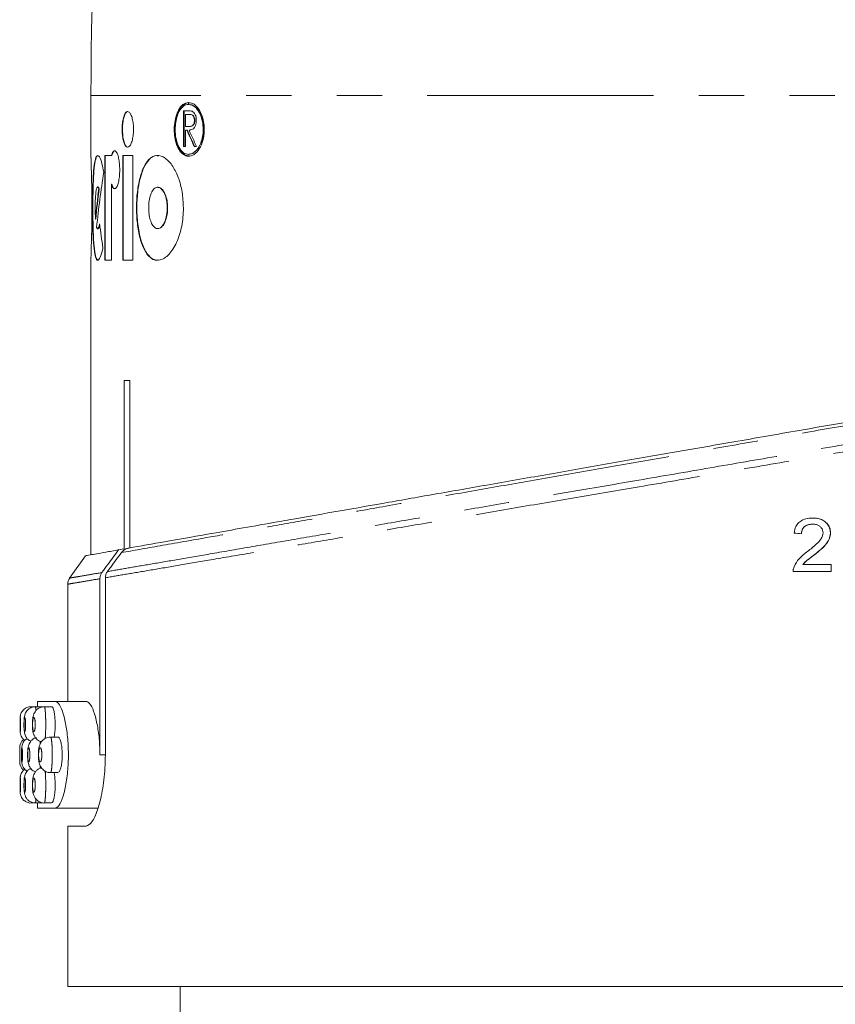
# Model space of a CAD drawing. Units: millimetres. Extents: x -43 to 566, y 4 to 327.
# Drawn here: x -43 to -21, y 263 to 291 of the extents above; entities that cross this region are included whole.
import ezdxf

# ---------------------------------------------------------------- set-up
doc = ezdxf.new("R2010")
doc.units = ezdxf.units.MM
doc.linetypes.add('PHANTOM', pattern=[12.7, 6.35, -1.27, 1.27, -1.27, 1.27, -1.27])

msp = doc.modelspace()

# ---------------------------------------------------------------- linework, layer by layer
at = {"color": 7, "linetype": 'Continuous', "lineweight": 15}
for p, q in [((-41.483, 288.976), (-41.483, 287.224)), ((-38.751, 288.727), (-38.751, 288.779)), ((-38.745, 288.779), (-38.745, 288.727)), ((-38.734, 288.727), (-38.745, 288.727)), ((-38.734, 288.727), (-38.734, 288.779)), ((-38.774, 288.547), (-38.884, 288.547)), ((-38.884, 288.547), (-38.884, 287.547)), ((-38.873, 287.547), (-38.873, 288.547)), ((-38.835, 288.444), (-38.731, 288.444)), ((-38.835, 288.111), (-38.835, 288.444)), ((-38.72, 288.444), (-38.731, 288.444)), ((-38.57, 288.279), (-38.582, 288.279)), ((-38.835, 287.547), (-38.835, 288.008)), ((-38.835, 288.008), (-38.795, 288.008)), ((-38.783, 288.008), (-38.795, 288.008)), ((-38.732, 288.109), (-38.72, 288.109)), ((-38.884, 287.547), (-38.835, 287.547)), ((-38.587, 287.547), (-38.522, 287.547)), ((-40.907, 287.291), (-41.095, 287.291)), ((-41.095, 287.291), (-41.095, 284.354)), ((-41.085, 284.354), (-41.085, 287.291)), ((-40.897, 287.291), (-40.907, 287.291)), ((-40.31, 287.291), (-40.593, 287.291)), ((-40.593, 287.291), (-40.593, 284.354)), ((-40.582, 284.354), (-40.582, 287.291)), ((-40.31, 284.354), (-40.31, 287.291)), ((-38.744, 287.324), (-38.734, 287.324)), ((-41.286, 286.41), (-41.296, 286.41)), ((-41.255, 286.365), (-41.265, 286.365)), ((-40.906, 284.354), (-40.906, 286.486)), ((-40.895, 286.486), (-40.906, 286.486)), ((-39.604, 286.404), (-39.615, 286.404)), ((-41.346, 285.507), (-41.356, 285.507)), ((-41.304, 285.239), (-41.325, 285.28)), ((-41.296, 285.236), (-41.286, 285.236)), ((-39.615, 285.242), (-39.604, 285.242)), ((-41.483, 284.424), (-41.483, 276.09)), ((-41.095, 284.354), (-40.906, 284.354)), ((-40.593, 284.354), (-40.31, 284.354)), ((-40.555, 276.254), (-40.555, 280.976)), ((-40.555, 280.976), (-40.396, 280.976)), ((-40.396, 280.976), (-40.396, 276.282)), ((-21.246, 276.948), (-21.242, 276.948)), ((-20.742, 276.707), (-20.738, 276.707)), ((-41.641, 276.062), (-42.083, 275.431)), ((-40.555, 276.254), (-40.713, 276.226)), ((-21.192, 276.091), (-21.188, 276.091)), ((-21.517, 275.813), (-21.513, 275.813)), ((-21.513, 275.813), (-20.717, 275.813)), ((-20.721, 275.621), (-20.721, 275.813)), ((-20.717, 275.813), (-20.717, 275.621)), ((-20.717, 275.621), (-21.783, 275.621)), ((-42.133, 275.265), (-42.133, 271.976)), ((-41.233, 275.417), (-41.233, 270.476)), ((-41.08, 270.476), (-41.08, 275.444)), ((-42.983, 271.976), (-42.983, 271.826)), ((-42.487, 271.976), (-42.983, 271.976)), ((-41.618, 271.976), (-42.487, 271.976)), ((-43.043, 271.826), (-43.168, 271.826)), ((-42.841, 271.826), (-43.043, 271.826)), ((-42.587, 271.826), (-42.79, 271.826)), ((-42.411, 270.976), (-42.616, 270.976)), ((-43.483, 270.673), (-43.483, 270.278)), ((-42.616, 269.976), (-42.411, 269.976)), ((-43.168, 269.126), (-43.043, 269.126)), ((-43.043, 269.126), (-42.841, 269.126)), ((-42.983, 269.126), (-42.983, 268.976)), ((-42.791, 269.126), (-42.587, 269.126)), ((-42.983, 268.976), (-42.487, 268.976)), ((-42.487, 268.976), (-41.288, 268.976)), ((-42.133, 268.476), (-42.133, 263.976)), ((-42.133, 268.476), (-41.618, 268.476)), ((0.628, 263.976), (-42.133, 263.976)), ((-38.983, 263.976), (-38.983, 262.976))]:
    msp.add_line(p, q, dxfattribs=at)
at = {"color": 8, "linetype": 'PHANTOM', "lineweight": 0}
for p, q in [((-0.299, 288.976), (-41.483, 288.976)), ((-41.233, 270.476), (-41.08, 270.476))]:
    msp.add_line(p, q, dxfattribs=at)
at = {"color": 7, "linetype": 'Continuous', "lineweight": 15, "flags": 128}
for points in [[(-38.733, 287.284), (-38.845, 287.299), (-38.987, 287.433), (-39.085, 287.649), (-39.13, 287.893), (-39.133, 288.129), (-39.1, 288.344), (-39.036, 288.53), (-38.941, 288.676), (-38.815, 288.764), (-38.739, 288.779), (-38.739, 288.779)], [(-38.734, 287.333), (-38.626, 287.351), (-38.483, 287.476), (-38.378, 287.684), (-38.329, 287.918), (-38.329, 288.133), (-38.364, 288.323), (-38.43, 288.49), (-38.528, 288.628), (-38.656, 288.713), (-38.734, 288.727), (-38.734, 288.727)]]:
    msp.add_lwpolyline(points, dxfattribs=at)
at = {"color": 7, "linetype": 'Continuous', "lineweight": 15}
for centre, radius, start, end in [((58.517, 288.976), 100, 168.65867, 180), ((-41.833, 275.265), 0.3, 145.0081, 179.9989), ((-43.183, 270.676), 0.3, 128.9147, 180.4923), ((-43.183, 270.276), 0.3, 179.508, 231.0058)]:
    msp.add_arc(centre, radius, start, end, dxfattribs=at)
for centre, major_axis, ratio, start_param, end_param in [((-19.983, 288.19), (21.5, 0), 0.007659, 3.64315, 3.652889), ((-19.983, 301.086), (0, 27.01), 0.796007, 2.076226, 2.095864), ((-19.983, 301.086), (0, 26.997), 0.796007, 2.076483, 2.096133), ((-19.983, 301.225), (0, 27.01), 0.796007, 2.082135, 2.101839), ((-19.983, 282.176), (0, 25.623), 0.8391, 1.388278, 1.449326), ((-19.983, 282.724), (0, 25.623), 0.8391, 1.428195, 1.461967), ((-19.983, 282.724), (0, 25.611), 0.8391, 1.428129, 1.461916), ((-19.983, 289.196), (0, 25.623), 0.8391, 1.720561, 1.747257), ((-19.983, 275.775), (22.15, -2.084), 0.033902, 1.644861, 1.654389)]:
    msp.add_ellipse(centre, major_axis=major_axis, ratio=ratio, start_param=start_param, end_param=end_param, dxfattribs=at)
for points, knots in [([(-38.751, 288.779), (-38.803, 288.768), (-38.906, 288.745), (-39.035, 288.582), (-39.119, 288.352), (-39.153, 288.097), (-39.144, 287.856), (-39.1, 287.641), (-39.025, 287.46), (-38.918, 287.326), (-38.782, 287.259), (-38.626, 287.284), (-38.474, 287.414), (-38.358, 287.634), (-38.302, 287.893), (-38.302, 288.138), (-38.342, 288.353), (-38.417, 288.539), (-38.526, 288.688), (-38.642, 288.768), (-38.717, 288.776), (-38.745, 288.779)], [0, 0, 0, 0, 0.063147, 0.126487, 0.184069, 0.234436, 0.280259, 0.325063, 0.371857, 0.422998, 0.480017, 0.542856, 0.608563, 0.67102, 0.724781, 0.770512, 0.813352, 0.858198, 0.908449, 0.965882, 1, 1, 1, 1]), ([(-38.745, 288.727), (-38.686, 288.713), (-38.576, 288.689), (-38.445, 288.518), (-38.364, 288.309), (-38.33, 288.088), (-38.34, 287.87), (-38.385, 287.676), (-38.462, 287.51), (-38.571, 287.381), (-38.706, 287.313), (-38.852, 287.333), (-38.984, 287.454), (-39.077, 287.656), (-39.121, 287.892), (-39.123, 288.122), (-39.091, 288.329), (-39.029, 288.508), (-38.938, 288.646), (-38.84, 288.716), (-38.774, 288.724), (-38.751, 288.727)], [0, 0, 0, 0, 0.076061, 0.14128, 0.190691, 0.240307, 0.284779, 0.327796, 0.37374, 0.425634, 0.484742, 0.549395, 0.614544, 0.674421, 0.726754, 0.773493, 0.818202, 0.864133, 0.913858, 0.969192, 1, 1, 1, 1]), ([(-40.29, 288.026), (-40.291, 288.079), (-40.295, 288.187), (-40.322, 288.331), (-40.362, 288.445), (-40.413, 288.516), (-40.469, 288.534), (-40.524, 288.489), (-40.568, 288.387), (-40.598, 288.243), (-40.612, 288.078), (-40.609, 287.911), (-40.59, 287.759), (-40.558, 287.635), (-40.514, 287.55), (-40.461, 287.516), (-40.405, 287.542), (-40.352, 287.627), (-40.312, 287.761), (-40.292, 287.903), (-40.29, 287.993), (-40.29, 288.026)], [0, 0, 0, 0, 0.050262, 0.10048, 0.151945, 0.206102, 0.262727, 0.320445, 0.377371, 0.432139, 0.484513, 0.535243, 0.585541, 0.636644, 0.689537, 0.744687, 0.801767, 0.859468, 0.915845, 0.969409, 1, 1, 1, 1]), ([(-40.446, 287.531), (-40.45, 287.53), (-40.473, 287.521), (-40.513, 287.565), (-40.558, 287.663), (-40.588, 287.808), (-40.601, 287.973), (-40.598, 288.14), (-40.58, 288.291), (-40.548, 288.417), (-40.503, 288.497), (-40.467, 288.533), (-40.448, 288.523), (-40.446, 288.522)], [0, 0, 0, 0, 0.02443, 0.140107, 0.254197, 0.363955, 0.468913, 0.570572, 0.671363, 0.773772, 0.879768, 0.990295, 1, 1, 1, 1]), ([(-38.646, 288.533), (-38.665, 288.537), (-38.696, 288.544), (-38.738, 288.546), (-38.762, 288.546), (-38.774, 288.547)], [0, 0, 0, 0, 0.43784, 0.718845, 1, 1, 1, 1]), ([(-38.731, 288.444), (-38.698, 288.445), (-38.654, 288.447), (-38.607, 288.391), (-38.589, 288.347), (-38.583, 288.307), (-38.582, 288.286), (-38.582, 288.279)], [0, 0, 0, 0, 0.516398, 0.67474, 0.833527, 0.951425, 1, 1, 1, 1]), ([(-38.57, 288.279), (-38.571, 288.296), (-38.573, 288.329), (-38.587, 288.373), (-38.608, 288.409), (-38.652, 288.445), (-38.691, 288.445), (-38.72, 288.444)], [0, 0, 0, 0, 0.129355, 0.259467, 0.394225, 0.547292, 1, 1, 1, 1]), ([(-38.53, 288.279), (-38.531, 288.308), (-38.533, 288.366), (-38.558, 288.444), (-38.597, 288.506), (-38.63, 288.524), (-38.646, 288.533)], [0, 0, 0, 0, 0.22871, 0.459297, 0.72353, 1, 1, 1, 1]), ([(-38.582, 288.279), (-38.583, 288.262), (-38.585, 288.226), (-38.6, 288.181), (-38.623, 288.142), (-38.668, 288.11), (-38.707, 288.109), (-38.734, 288.109)], [0, 0, 0, 0, 0.134149, 0.269236, 0.398939, 0.590928, 1, 1, 1, 1]), ([(-38.733, 288.008), (-38.7, 288.01), (-38.651, 288.013), (-38.588, 288.063), (-38.552, 288.127), (-38.532, 288.205), (-38.53, 288.257), (-38.53, 288.279)], [0, 0, 0, 0, 0.359634, 0.539787, 0.721778, 0.877445, 1, 1, 1, 1]), ([(-38.722, 288.109), (-38.7, 288.11), (-38.666, 288.111), (-38.622, 288.132), (-38.593, 288.168), (-38.575, 288.216), (-38.571, 288.257), (-38.57, 288.277), (-38.57, 288.279)], [0, 0, 0, 0, 0.341906, 0.535651, 0.690344, 0.8458, 0.981627, 1, 1, 1, 1]), ([(-40.906, 286.486), (-40.905, 286.484), (-40.894, 286.443), (-40.867, 286.381), (-40.823, 286.347), (-40.775, 286.376), (-40.731, 286.467), (-40.697, 286.608), (-40.68, 286.758), (-40.676, 286.913), (-40.683, 287.066), (-40.706, 287.222), (-40.742, 287.344), (-40.786, 287.418), (-40.833, 287.433), (-40.876, 287.389), (-40.897, 287.322), (-40.907, 287.291)], [0, 0, 0, 0, 0.004865, 0.077614, 0.15231, 0.228695, 0.305661, 0.381525, 0.454929, 0.498465, 0.568819, 0.63913, 0.710654, 0.784687, 0.860872, 0.937849, 1, 1, 1, 1]), ([(-40.897, 287.291), (-40.885, 287.326), (-40.861, 287.395), (-40.829, 287.432), (-40.812, 287.423), (-40.81, 287.422)], [0, 0, 0, 0, 0.472408, 0.944468, 1, 1, 1, 1]), ([(-41.482, 284.424), (-41.483, 284.429), (-41.484, 284.458), (-41.477, 284.669), (-41.466, 285.034), (-41.458, 285.448), (-41.456, 285.881), (-41.46, 286.319), (-41.47, 286.754), (-41.481, 287.082), (-41.482, 287.179), (-41.482, 287.224)], [0, 0, 0, 0, 0.025552, 0.155748, 0.28611, 0.416636, 0.5003, 0.630693, 0.761082, 0.891576, 1, 1, 1, 1]), ([(-41.126, 286.826), (-41.142, 286.908), (-41.18, 287.102), (-41.249, 287.278), (-41.318, 287.312), (-41.373, 287.174), (-41.411, 286.881), (-41.432, 286.471), (-41.441, 285.988), (-41.439, 285.487), (-41.427, 285.025), (-41.4, 284.652), (-41.357, 284.41), (-41.298, 284.327), (-41.226, 284.411), (-41.175, 284.579), (-41.151, 284.691), (-41.149, 284.698)], [0, 0, 0, 0, 0.052829, 0.125858, 0.199441, 0.272712, 0.34532, 0.417444, 0.489378, 0.561279, 0.633179, 0.705082, 0.777046, 0.849269, 0.922048, 0.995458, 1, 1, 1, 1]), ([(-41.286, 284.358), (-41.306, 284.372), (-41.347, 284.399), (-41.389, 284.646), (-41.416, 285.016), (-41.429, 285.48), (-41.431, 285.98), (-41.423, 286.463), (-41.402, 286.876), (-41.364, 287.159), (-41.324, 287.297), (-41.293, 287.277), (-41.285, 287.272)], [0, 0, 0, 0, 0.1039301, 0.2122123, 0.3196251, 0.4266139, 0.5334975, 0.6403743, 0.747251, 0.8541685, 0.9613384, 1, 1, 1, 1]), ([(-38.891, 285.823), (-38.898, 285.974), (-38.913, 286.276), (-39.025, 286.682), (-39.19, 287.016), (-39.403, 287.247), (-39.642, 287.323), (-39.87, 287.206), (-40.05, 286.901), (-40.164, 286.468), (-40.213, 285.981), (-40.203, 285.497), (-40.139, 285.057), (-40.024, 284.694), (-39.861, 284.44), (-39.653, 284.328), (-39.416, 284.387), (-39.179, 284.635), (-38.991, 285.044), (-38.901, 285.474), (-38.893, 285.736), (-38.891, 285.823)], [0, 0, 0, 0, 0.046867, 0.09364, 0.142894, 0.197757, 0.257636, 0.319283, 0.378621, 0.433588, 0.484655, 0.533441, 0.581663, 0.630878, 0.682493, 0.73764, 0.796676, 0.85823, 0.918464, 0.972895, 1, 1, 1, 1]), ([(-39.603, 284.362), (-39.611, 284.36), (-39.7, 284.329), (-39.858, 284.452), (-40.039, 284.742), (-40.154, 285.178), (-40.202, 285.664), (-40.192, 286.149), (-40.128, 286.588), (-40.013, 286.953), (-39.85, 287.197), (-39.704, 287.309), (-39.617, 287.282), (-39.603, 287.278)], [0, 0, 0, 0, 0.011196, 0.135492, 0.255131, 0.365947, 0.468891, 0.567234, 0.664439, 0.763647, 0.867698, 0.978875, 1, 1, 1, 1]), ([(-41.265, 286.365), (-41.269, 286.376), (-41.282, 286.409), (-41.305, 286.418), (-41.329, 286.363), (-41.348, 286.245), (-41.361, 286.08), (-41.367, 285.886), (-41.365, 285.687), (-41.36, 285.563), (-41.356, 285.507), (-41.356, 285.507)], [0, 0, 0, 0, 0.064375, 0.199279, 0.334327, 0.468722, 0.602159, 0.734771, 0.866887, 0.998877, 1, 1, 1, 1]), ([(-41.286, 286.402), (-41.28, 286.403), (-41.27, 286.405), (-41.26, 286.378), (-41.255, 286.365)], [0, 0, 0, 0, 0.543594, 1, 1, 1, 1]), ([(-40.81, 286.365), (-40.819, 286.364), (-40.844, 286.361), (-40.873, 286.413), (-40.89, 286.469), (-40.895, 286.486)], [0, 0, 0, 0, 0.279376, 0.77235, 1, 1, 1, 1]), ([(-39.344, 285.823), (-39.347, 285.884), (-39.353, 286.005), (-39.394, 286.168), (-39.455, 286.3), (-39.535, 286.388), (-39.627, 286.416), (-39.719, 286.369), (-39.795, 286.248), (-39.846, 286.074), (-39.867, 285.88), (-39.862, 285.69), (-39.833, 285.519), (-39.783, 285.377), (-39.714, 285.276), (-39.629, 285.23), (-39.535, 285.255), (-39.446, 285.356), (-39.379, 285.518), (-39.348, 285.686), (-39.345, 285.788), (-39.344, 285.823)], [0, 0, 0, 0, 0.047551, 0.095027, 0.144517, 0.19868, 0.257496, 0.318798, 0.378935, 0.434934, 0.486257, 0.534484, 0.581959, 0.630888, 0.682989, 0.739201, 0.799136, 0.860499, 0.919441, 0.972925, 1, 1, 1, 1]), ([(-39.604, 286.399), (-39.578, 286.396), (-39.519, 286.39), (-39.435, 286.289), (-39.368, 286.128), (-39.337, 285.96), (-39.334, 285.857), (-39.333, 285.823)], [0, 0, 0, 0, 0.198968, 0.443704, 0.678779, 0.892062, 1, 1, 1, 1]), ([(-39.333, 285.823), (-39.336, 285.762), (-39.341, 285.641), (-39.383, 285.478), (-39.444, 285.347), (-39.521, 285.257), (-39.576, 285.249), (-39.604, 285.245)], [0, 0, 0, 0, 0.189488, 0.378675, 0.575892, 0.791752, 1, 1, 1, 1]), ([(-41.242, 285.373), (-41.245, 285.358), (-41.256, 285.302), (-41.275, 285.243), (-41.29, 285.243), (-41.296, 285.243)], [0, 0, 0, 0, 0.185094, 0.667799, 1, 1, 1, 1]), ([(-41.286, 285.24), (-41.278, 285.242), (-41.262, 285.247), (-41.247, 285.31), (-41.238, 285.343)], [0, 0, 0, 0, 0.466877, 1, 1, 1, 1]), ([(-36.127, 277.035), (-36.024, 277.053), (-35.506, 277.144), (-34.53, 277.316), (-33.138, 277.561), (-31.66, 277.821), (-30.082, 278.098), (-28.436, 278.387), (-26.743, 278.683), (-25.009, 278.986), (-23.22, 279.298), (-21.404, 279.615), (-19.582, 279.932), (-17.758, 280.249), (-15.929, 280.566), (-14.132, 280.878), (-12.389, 281.18), (-10.701, 281.47), (-9.06, 281.753), (-7.507, 282.021), (-6.059, 282.271), (-4.716, 282.501), (-3.466, 282.715), (-2.288, 282.917), (-1.2, 283.105), (-0.6, 283.207), (-0.299, 283.258)], [0, 0, 0, 0, 0.010769, 0.053885, 0.09531, 0.137023, 0.179639, 0.222565, 0.263989, 0.305694, 0.348281, 0.391172, 0.433161, 0.475439, 0.518634, 0.562146, 0.604195, 0.646539, 0.689818, 0.733422, 0.775139, 0.817152, 0.860104, 0.903382, 0.951457, 1, 1, 1, 1]), ([(-21.762, 276.698), (-21.75, 276.763), (-21.73, 276.872), (-21.632, 276.998), (-21.503, 277.082), (-21.364, 277.117), (-21.27, 277.12), (-21.237, 277.121)], [0, 0, 0, 0, 0.260166, 0.440135, 0.619832, 0.870837, 1, 1, 1, 1]), ([(-20.742, 276.707), (-20.745, 276.751), (-20.753, 276.842), (-20.823, 276.956), (-20.923, 277.047), (-21.065, 277.111), (-21.177, 277.117), (-21.241, 277.121)], [0, 0, 0, 0, 0.18397, 0.369568, 0.538741, 0.737889, 1, 1, 1, 1]), ([(-21.237, 277.121), (-21.167, 277.116), (-21.046, 277.109), (-20.891, 277.029), (-20.789, 276.919), (-20.742, 276.802), (-20.739, 276.731), (-20.738, 276.707)], [0, 0, 0, 0, 0.290624, 0.49696, 0.703729, 0.90039, 1, 1, 1, 1]), ([(-40.425, 276.277), (-40.099, 276.334), (-39.44, 276.45), (-38.238, 276.662), (-37.111, 276.861), (-36.456, 276.977), (-36.127, 277.035)], [0, 0, 0, 0, 0.321434, 0.648634, 0.823873, 1, 1, 1, 1]), ([(-21.555, 276.678), (-21.552, 276.715), (-21.547, 276.777), (-21.499, 276.855), (-21.429, 276.91), (-21.341, 276.943), (-21.276, 276.946), (-21.246, 276.948)], [0, 0, 0, 0, 0.2323627, 0.4036596, 0.5745666, 0.8040938, 1, 1, 1, 1]), ([(-21.242, 276.948), (-21.288, 276.945), (-21.364, 276.939), (-21.46, 276.888), (-21.52, 276.822), (-21.548, 276.747), (-21.551, 276.7), (-21.552, 276.678)], [0, 0, 0, 0, 0.294589, 0.492085, 0.690605, 0.861915, 1, 1, 1, 1]), ([(-20.946, 276.705), (-20.948, 276.731), (-20.953, 276.784), (-20.996, 276.851), (-21.057, 276.904), (-21.14, 276.942), (-21.206, 276.946), (-21.242, 276.948)], [0, 0, 0, 0, 0.183808, 0.36889, 0.542516, 0.74595, 1, 1, 1, 1]), ([(-21.383, 276.182), (-21.296, 276.251), (-21.163, 276.355), (-21.019, 276.503), (-20.956, 276.612), (-20.949, 276.677), (-20.946, 276.705)], [0, 0, 0, 0, 0.475061, 0.721367, 0.881446, 1, 1, 1, 1]), ([(-21.192, 276.091), (-21.095, 276.167), (-20.946, 276.283), (-20.794, 276.476), (-20.746, 276.612), (-20.742, 276.686), (-20.742, 276.707)], [0, 0, 0, 0, 0.465862, 0.715603, 0.923192, 1, 1, 1, 1]), ([(-20.738, 276.707), (-20.744, 276.651), (-20.757, 276.541), (-20.859, 276.381), (-21.007, 276.234), (-21.127, 276.139), (-21.188, 276.091)], [0, 0, 0, 0, 0.208557, 0.417175, 0.705629, 1, 1, 1, 1]), ([(-41.641, 276.062), (-41.613, 276.067), (-41.556, 276.077), (-41.184, 276.143), (-40.837, 276.204), (-40.713, 276.226)], [0, 0, 0, 0, 0.39139, 0.784199, 1, 1, 1, 1]), ([(-40.713, 276.226), (-40.763, 276.157), (-40.864, 276.019), (-41.018, 275.808), (-41.122, 275.665), (-41.176, 275.591)], [0, 0, 0, 0, 0.325643, 0.651286, 1, 1, 1, 1]), ([(-41.022, 275.618), (-40.99, 275.661), (-40.909, 275.772), (-40.779, 275.95), (-40.68, 276.084), (-40.631, 276.15)], [0, 0, 0, 0, 0.24026, 0.627586, 1, 1, 1, 1]), ([(-40.631, 276.15), (-40.607, 276.177), (-40.558, 276.231), (-40.481, 276.265), (-40.436, 276.275), (-40.425, 276.277)], [0, 0, 0, 0, 0.435726, 0.87088, 1, 1, 1, 1]), ([(-21.761, 275.754), (-21.719, 275.834), (-21.653, 275.959), (-21.507, 276.088), (-21.425, 276.15), (-21.383, 276.182)], [0, 0, 0, 0, 0.461078, 0.728988, 1, 1, 1, 1]), ([(-21.517, 275.813), (-21.482, 275.851), (-21.417, 275.923), (-21.301, 276.007), (-21.228, 276.063), (-21.192, 276.091)], [0, 0, 0, 0, 0.35776, 0.678787, 1, 1, 1, 1]), ([(-21.188, 276.091), (-21.245, 276.048), (-21.329, 275.983), (-21.443, 275.896), (-21.489, 275.841), (-21.513, 275.813)], [0, 0, 0, 0, 0.4976312, 0.7471587, 1, 1, 1, 1]), ([(-21.783, 275.621), (-21.783, 275.632), (-21.783, 275.655), (-21.778, 275.7), (-21.768, 275.732), (-21.761, 275.754)], [0, 0, 0, 0, 0.249881, 0.500079, 1, 1, 1, 1]), ([(-41.176, 275.591), (-41.192, 275.565), (-41.225, 275.512), (-41.23, 275.449), (-41.233, 275.417)], [0, 0, 0, 0, 0.493216, 1, 1, 1, 1]), ([(-41.08, 275.444), (-41.077, 275.477), (-41.071, 275.54), (-41.037, 275.593), (-41.022, 275.618)], [0, 0, 0, 0, 0.529478, 1, 1, 1, 1]), ([(-42.487, 268.976), (-42.45, 268.993), (-42.374, 269.028), (-42.261, 269.297), (-42.17, 269.693), (-42.118, 270.178), (-42.114, 270.684), (-42.156, 271.159), (-42.235, 271.562), (-42.339, 271.853), (-42.428, 271.966), (-42.476, 271.974), (-42.487, 271.976)], [0, 0, 0, 0, 0.110812, 0.221627, 0.332027, 0.43956, 0.543406, 0.645388, 0.748541, 0.854968, 0.964628, 1, 1, 1, 1]), ([(-41.233, 270.476), (-41.234, 270.546), (-41.237, 270.778), (-41.273, 271.161), (-41.355, 271.562), (-41.463, 271.852), (-41.556, 271.966), (-41.606, 271.974), (-41.618, 271.976)], [0, 0, 0, 0, 0.088454, 0.29142, 0.49694, 0.709519, 0.92907, 1, 1, 1, 1]), ([(-43.167, 271.825), (-43.169, 271.825), (-43.207, 271.832), (-43.277, 271.809), (-43.356, 271.764), (-43.408, 271.709), (-43.44, 271.655), (-43.458, 271.608), (-43.465, 271.572), (-43.468, 271.546), (-43.471, 271.51), (-43.473, 271.457), (-43.474, 271.381), (-43.474, 271.337), (-43.474, 271.32)], [0, 0, 0, 0, 0.00813, 0.159977, 0.279017, 0.378561, 0.462985, 0.532816, 0.584802, 0.622472, 0.674368, 0.822174, 0.933259, 1, 1, 1, 1]), ([(-43.043, 271.821), (-43.06, 271.822), (-43.112, 271.825), (-43.188, 271.793), (-43.257, 271.741), (-43.302, 271.684), (-43.329, 271.628), (-43.345, 271.573), (-43.356, 271.509), (-43.363, 271.428), (-43.363, 271.358), (-43.364, 271.329)], [0, 0, 0, 0, 0.072881, 0.217365, 0.335402, 0.437032, 0.524884, 0.606008, 0.707015, 0.882446, 1, 1, 1, 1]), ([(-42.79, 271.822), (-42.8, 271.823), (-42.846, 271.829), (-42.922, 271.801), (-42.999, 271.749), (-43.051, 271.688), (-43.086, 271.621), (-43.111, 271.538), (-43.125, 271.436), (-43.129, 271.305), (-43.121, 271.176), (-43.103, 271.077), (-43.063, 270.978), (-42.998, 270.9), (-42.927, 270.849), (-42.881, 270.842), (-42.871, 270.841)], [0, 0, 0, 0, 0.021291, 0.10413, 0.172111, 0.230862, 0.286354, 0.349093, 0.456533, 0.544625, 0.636316, 0.745957, 0.812121, 0.897241, 0.975844, 1, 1, 1, 1]), ([(-42.487, 271.326), (-42.488, 271.381), (-42.491, 271.492), (-42.508, 271.64), (-42.533, 271.752), (-42.561, 271.818), (-42.579, 271.819), (-42.587, 271.82)], [0, 0, 0, 0, 0.209351, 0.418627, 0.630025, 0.845663, 1, 1, 1, 1]), ([(-43.474, 271.32), (-43.474, 271.308), (-43.474, 271.269), (-43.473, 271.204), (-43.471, 271.147), (-43.469, 271.111), (-43.465, 271.075), (-43.453, 271.027), (-43.424, 270.964), (-43.385, 270.909), (-43.347, 270.888), (-43.338, 270.883)], [0, 0, 0, 0, 0.065288, 0.216424, 0.377067, 0.483607, 0.558924, 0.643238, 0.759234, 0.945105, 1, 1, 1, 1]), ([(-43.364, 271.329), (-43.364, 271.325), (-43.364, 271.286), (-43.361, 271.21), (-43.354, 271.124), (-43.34, 271.051), (-43.307, 270.974), (-43.256, 270.905), (-43.201, 270.872), (-43.173, 270.855)], [0, 0, 0, 0, 0.024013, 0.198353, 0.387318, 0.560035, 0.677962, 0.831932, 1, 1, 1, 1]), ([(-42.519, 270.976), (-42.513, 271.004), (-42.499, 271.073), (-42.489, 271.201), (-42.488, 271.291), (-42.487, 271.326)], [0, 0, 0, 0, 0.30786, 0.738056, 1, 1, 1, 1]), ([(-43.271, 270.932), (-43.286, 270.923), (-43.324, 270.903), (-43.366, 270.854), (-43.397, 270.799), (-43.414, 270.751), (-43.423, 270.708), (-43.429, 270.657), (-43.433, 270.587), (-43.435, 270.513), (-43.434, 270.477), (-43.434, 270.471)], [0, 0, 0, 0, 0.093773, 0.224082, 0.335834, 0.428723, 0.507565, 0.609819, 0.811038, 0.968746, 1, 1, 1, 1]), ([(-43.014, 270.959), (-43.028, 270.957), (-43.073, 270.948), (-43.131, 270.906), (-43.184, 270.848), (-43.218, 270.788), (-43.24, 270.723), (-43.253, 270.646), (-43.261, 270.557), (-43.261, 270.492), (-43.261, 270.469)], [0, 0, 0, 0, 0.068665, 0.210961, 0.332894, 0.441031, 0.548615, 0.695333, 0.893722, 1, 1, 1, 1]), ([(-42.616, 270.972), (-42.644, 270.971), (-42.706, 270.97), (-42.79, 270.927), (-42.856, 270.868), (-42.902, 270.799), (-42.935, 270.716), (-42.953, 270.616), (-42.962, 270.524), (-42.959, 270.477), (-42.959, 270.473)], [0, 0, 0, 0, 0.117424, 0.261259, 0.383922, 0.496728, 0.62018, 0.800107, 0.984235, 1, 1, 1, 1]), ([(-42.291, 270.476), (-42.292, 270.531), (-42.295, 270.641), (-42.315, 270.788), (-42.345, 270.9), (-42.379, 270.968), (-42.401, 270.969), (-42.411, 270.97)], [0, 0, 0, 0, 0.207148, 0.414193, 0.624123, 0.839962, 1, 1, 1, 1]), ([(-43.483, 270.278), (-43.483, 270.278), (-43.483, 270.275), (-43.483, 270.277), (-43.483, 270.278)], [0, 0, 0, 0, 0.1420221, 1, 1, 1, 1]), ([(-43.434, 270.471), (-43.434, 270.446), (-43.434, 270.389), (-43.43, 270.302), (-43.425, 270.24), (-43.402, 270.16), (-43.362, 270.091), (-43.316, 270.038), (-43.277, 270.022), (-43.271, 270.019)], [0, 0, 0, 0, 0.134883, 0.303376, 0.529967, 0.639061, 0.776558, 0.961024, 1, 1, 1, 1]), ([(-43.261, 270.469), (-43.261, 270.456), (-43.261, 270.406), (-43.254, 270.312), (-43.24, 270.217), (-43.193, 270.109), (-43.123, 270.032), (-43.062, 270.008), (-43.039, 269.999)], [0, 0, 0, 0, 0.063282, 0.249892, 0.492465, 0.674282, 0.875085, 1, 1, 1, 1]), ([(-42.959, 270.473), (-42.958, 270.431), (-42.955, 270.337), (-42.933, 270.224), (-42.883, 270.112), (-42.799, 270.027), (-42.702, 269.98), (-42.64, 269.98), (-42.616, 269.98)], [0, 0, 0, 0, 0.176817, 0.391951, 0.557718, 0.738313, 0.895615, 1, 1, 1, 1]), ([(-42.411, 269.977), (-42.398, 269.982), (-42.372, 269.992), (-42.335, 270.079), (-42.307, 270.21), (-42.293, 270.351), (-42.291, 270.442), (-42.291, 270.476)], [0, 0, 0, 0, 0.214417, 0.437067, 0.657077, 0.871352, 1, 1, 1, 1]), ([(-41.618, 268.476), (-41.565, 268.499), (-41.459, 268.546), (-41.293, 268.907), (-41.158, 269.436), (-41.088, 269.997), (-41.082, 270.351), (-41.08, 270.476)], [0, 0, 0, 0, 0.222322, 0.4446165, 0.6667427, 0.8823276, 1, 1, 1, 1]), ([(-43.336, 270.071), (-43.343, 270.067), (-43.372, 270.051), (-43.408, 270.008), (-43.44, 269.955), (-43.458, 269.908), (-43.465, 269.872), (-43.468, 269.846), (-43.471, 269.81), (-43.473, 269.757), (-43.474, 269.681), (-43.474, 269.637), (-43.474, 269.62)], [0, 0, 0, 0, 0.046115, 0.177815, 0.28951, 0.381899, 0.450678, 0.500516, 0.569178, 0.76473, 0.911699, 1, 1, 1, 1]), ([(-43.17, 270.094), (-43.177, 270.092), (-43.211, 270.081), (-43.257, 270.04), (-43.302, 269.984), (-43.329, 269.928), (-43.345, 269.873), (-43.356, 269.809), (-43.363, 269.728), (-43.363, 269.658), (-43.364, 269.629)], [0, 0, 0, 0, 0.038686, 0.183671, 0.308504, 0.416413, 0.516058, 0.640125, 0.855608, 1, 1, 1, 1]), ([(-42.869, 270.11), (-42.888, 270.106), (-42.937, 270.095), (-42.999, 270.048), (-43.051, 269.988), (-43.086, 269.921), (-43.111, 269.838), (-43.125, 269.736), (-43.129, 269.605), (-43.121, 269.476), (-43.103, 269.377), (-43.063, 269.278), (-42.999, 269.197), (-42.903, 269.143), (-42.828, 269.119), (-42.791, 269.126), (-42.79, 269.126)], [0, 0, 0, 0, 0.043854, 0.111733, 0.170396, 0.225805, 0.288449, 0.395729, 0.483689, 0.575242, 0.684719, 0.750784, 0.835776, 0.914262, 0.997619, 1, 1, 1, 1]), ([(-42.487, 269.626), (-42.488, 269.68), (-42.491, 269.79), (-42.504, 269.913), (-42.516, 269.962), (-42.519, 269.976)], [0, 0, 0, 0, 0.419333, 0.838517, 1, 1, 1, 1]), ([(-43.474, 269.62), (-43.474, 269.608), (-43.474, 269.569), (-43.473, 269.504), (-43.471, 269.447), (-43.469, 269.411), (-43.465, 269.375), (-43.453, 269.327), (-43.425, 269.264), (-43.367, 269.193), (-43.277, 269.142), (-43.204, 269.119), (-43.167, 269.126), (-43.166, 269.126)], [0, 0, 0, 0, 0.048801, 0.16177, 0.281846, 0.36148, 0.417778, 0.4808, 0.567503, 0.706436, 0.847176, 0.995788, 1, 1, 1, 1]), ([(-43.364, 269.629), (-43.364, 269.625), (-43.364, 269.586), (-43.361, 269.51), (-43.354, 269.424), (-43.34, 269.351), (-43.307, 269.274), (-43.255, 269.205), (-43.172, 269.15), (-43.095, 269.122), (-43.051, 269.128), (-43.042, 269.13)], [0, 0, 0, 0, 0.019513, 0.16118, 0.314732, 0.455081, 0.550908, 0.676022, 0.814462, 0.965382, 1, 1, 1, 1]), ([(-42.587, 269.126), (-42.576, 269.131), (-42.555, 269.142), (-42.524, 269.23), (-42.501, 269.36), (-42.489, 269.5), (-42.488, 269.591), (-42.487, 269.626)], [0, 0, 0, 0, 0.216399, 0.436563, 0.654982, 0.869426, 1, 1, 1, 1])]:
    msp.add_open_spline(points, degree=3, knots=knots, dxfattribs=at)
at = {"color": 8, "linetype": 'PHANTOM', "lineweight": 0}
for points, knots in [([(-0.258, 283.237), (-0.282, 283.233), (-0.547, 283.187), (-1.113, 283.087), (-2.063, 282.921), (-3.156, 282.729), (-4.373, 282.515), (-5.698, 282.283), (-7.128, 282.032), (-8.67, 281.761), (-10.293, 281.476), (-11.976, 281.181), (-13.712, 280.876), (-15.516, 280.56), (-17.342, 280.239), (-19.166, 279.919), (-20.984, 279.6), (-22.817, 279.278), (-24.627, 278.96), (-26.393, 278.65), (-28.112, 278.349), (-29.795, 278.053), (-31.482, 277.757), (-33.064, 277.479), (-34.532, 277.221), (-35.843, 276.991), (-37.057, 276.778), (-38.342, 276.553), (-39.624, 276.327), (-40.293, 276.21), (-40.631, 276.15)], [0, 0, 0, 0, 0.003335, 0.037817, 0.072552, 0.108069, 0.143852, 0.178735, 0.213872, 0.249798, 0.285991, 0.32099, 0.356236, 0.392259, 0.428548, 0.463138, 0.497963, 0.533528, 0.56935, 0.603941, 0.638766, 0.674339, 0.710174, 0.74989, 0.784429, 0.81921, 0.854766, 0.890591, 0.944802, 1, 1, 1, 1]), ([(-41.022, 275.618), (-40.847, 275.649), (-40.495, 275.71), (-39.826, 275.824), (-39.052, 275.956), (-38.129, 276.115), (-37.045, 276.303), (-35.785, 276.521), (-34.394, 276.759), (-32.9, 277.016), (-31.326, 277.287), (-29.678, 277.572), (-27.939, 277.871), (-26.079, 278.19), (-24.139, 278.525), (-22.133, 278.871), (-20.109, 279.22), (-18.056, 279.572), (-16.082, 279.912), (-14.213, 280.235), (-12.45, 280.54), (-10.719, 280.837), (-9.061, 281.122), (-7.498, 281.392), (-6.032, 281.645), (-4.648, 281.883), (-3.371, 282.102), (-2.205, 282.303), (-1.17, 282.482), (-0.246, 282.642), (0.25, 282.727), (0.5, 282.77)], [0, 0, 0, 0, 0.029494, 0.059399, 0.089303, 0.119629, 0.153903, 0.188426, 0.223726, 0.259293, 0.293569, 0.328085, 0.363357, 0.398889, 0.43721, 0.474307, 0.511703, 0.550049, 0.588725, 0.622609, 0.656721, 0.691555, 0.726639, 0.760294, 0.793949, 0.82807, 0.862675, 0.896388, 0.930713, 0.965038, 1, 1, 1, 1]), ([(0.628, 282.561), (0.594, 282.555), (0.338, 282.512), (-0.202, 282.42), (-1.09, 282.268), (-2.117, 282.091), (-3.27, 281.895), (-4.533, 281.68), (-5.903, 281.446), (-7.386, 281.192), (-8.96, 280.923), (-10.606, 280.642), (-12.319, 280.351), (-14.106, 280.046), (-15.986, 279.724), (-17.942, 279.39), (-19.974, 279.045), (-22.034, 278.693), (-24.093, 278.34), (-26.046, 278.007), (-27.88, 277.695), (-29.607, 277.401), (-31.285, 277.114), (-32.878, 276.841), (-34.368, 276.588), (-35.753, 276.353), (-37.04, 276.133), (-38.147, 275.943), (-39.082, 275.783), (-39.858, 275.652), (-40.54, 275.537), (-40.899, 275.475), (-41.08, 275.444)], [0, 0, 0, 0, 0.005028, 0.037891, 0.070979, 0.104766, 0.138792, 0.17212, 0.205676, 0.239941, 0.27445, 0.308244, 0.342268, 0.377014, 0.412008, 0.449017, 0.486324, 0.52458, 0.563166, 0.601405, 0.635611, 0.670054, 0.70525, 0.740707, 0.774918, 0.809373, 0.844601, 0.880099, 0.909768, 0.939685, 0.969602, 1, 1, 1, 1]), ([(-42.079, 275.437), (-42.068, 275.438), (-42.047, 275.442), (-41.871, 275.471), (-41.597, 275.518), (-41.316, 275.567), (-41.176, 275.591)], [0, 0, 0, 0, 0.246696, 0.494675, 0.746653, 1, 1, 1, 1]), ([(-41.233, 275.417), (-41.37, 275.394), (-41.643, 275.347), (-41.924, 275.299), (-42.083, 275.273), (-42.158, 275.261), (-42.133, 275.265), (-42.133, 275.265)], [0, 0, 0, 0, 0.24671, 0.494694, 0.746646, 0.999957, 1, 1, 1, 1]), ([(-43.043, 271.819), (-43.041, 271.819), (-43.037, 271.82), (-43.032, 271.779), (-43.029, 271.725), (-43.029, 271.71)], [0, 0, 0, 0, 0.302907, 0.804284, 1, 1, 1, 1]), ([(-42.79, 271.818), (-42.788, 271.82), (-42.782, 271.823), (-42.771, 271.764), (-42.761, 271.654), (-42.754, 271.501), (-42.753, 271.385), (-42.752, 271.326)], [0, 0, 0, 0, 0.118369, 0.337378, 0.55631, 0.773169, 1, 1, 1, 1]), ([(-43.459, 271.326), (-43.459, 271.326), (-43.459, 271.348), (-43.459, 271.371), (-43.46, 271.413), (-43.461, 271.453), (-43.463, 271.499), (-43.466, 271.525), (-43.468, 271.528), (-43.471, 271.509), (-43.472, 271.469), (-43.473, 271.413), (-43.474, 271.355), (-43.474, 271.296), (-43.473, 271.238), (-43.472, 271.182), (-43.47, 271.142), (-43.468, 271.123), (-43.466, 271.127), (-43.463, 271.153), (-43.461, 271.199), (-43.459, 271.258), (-43.459, 271.303), (-43.459, 271.326)], [0, 0, 0, 0, 0.000248, 0.053348, 0.053587, 0.107115, 0.160898, 0.214886, 0.268947, 0.322925, 0.3767, 0.430237, 0.483598, 0.516967, 0.57034, 0.623914, 0.677747, 0.731781, 0.785863, 0.839814, 0.89351, 0.946948, 1, 1, 1, 1]), ([(-43.317, 271.326), (-43.317, 271.326), (-43.317, 271.349), (-43.318, 271.395), (-43.321, 271.435), (-43.325, 271.47), (-43.329, 271.5), (-43.336, 271.525), (-43.344, 271.528), (-43.351, 271.507), (-43.357, 271.467), (-43.361, 271.41), (-43.362, 271.353), (-43.362, 271.294), (-43.361, 271.236), (-43.356, 271.18), (-43.35, 271.141), (-43.343, 271.123), (-43.335, 271.128), (-43.328, 271.155), (-43.322, 271.201), (-43.318, 271.26), (-43.318, 271.304), (-43.317, 271.326)], [0, 0, 0, 0, 0.001731, 0.054818, 0.107886, 0.1085, 0.162642, 0.217068, 0.271451, 0.325507, 0.379099, 0.432321, 0.485376, 0.518408, 0.571645, 0.62535, 0.679542, 0.734014, 0.788415, 0.842409, 0.895846, 0.948837, 1, 1, 1, 1]), ([(-43.047, 271.326), (-43.047, 271.327), (-43.047, 271.351), (-43.049, 271.398), (-43.055, 271.457), (-43.066, 271.502), (-43.078, 271.526), (-43.091, 271.527), (-43.103, 271.505), (-43.113, 271.464), (-43.12, 271.408), (-43.122, 271.35), (-43.122, 271.292), (-43.119, 271.234), (-43.112, 271.178), (-43.101, 271.139), (-43.089, 271.122), (-43.076, 271.129), (-43.064, 271.157), (-43.054, 271.203), (-43.048, 271.262), (-43.047, 271.305), (-43.047, 271.326)], [0, 0, 0, 0, 0.003287, 0.056162, 0.109877, 0.164751, 0.220071, 0.275107, 0.329313, 0.382516, 0.43508, 0.487492, 0.5198, 0.572799, 0.626838, 0.681811, 0.737169, 0.792155, 0.846173, 0.899067, 0.951189, 1, 1, 1, 1]), ([(-42.752, 271.326), (-42.753, 271.274), (-42.754, 271.168), (-42.759, 271.027), (-42.765, 270.962), (-42.768, 270.932)], [0, 0, 0, 0, 0.3396999, 0.7004797, 1, 1, 1, 1]), ([(-42.914, 270.853), (-42.912, 270.836), (-42.91, 270.815), (-42.909, 270.781), (-42.909, 270.775)], [0, 0, 0, 0, 0.7970578, 1, 1, 1, 1]), ([(-42.616, 270.968), (-42.613, 270.97), (-42.605, 270.974), (-42.593, 270.916), (-42.58, 270.807), (-42.571, 270.653), (-42.57, 270.536), (-42.57, 270.476)], [0, 0, 0, 0, 0.110834, 0.331723, 0.552551, 0.770396, 1, 1, 1, 1]), ([(-43.482, 270.476), (-43.482, 270.498), (-43.482, 270.543), (-43.483, 270.603), (-43.483, 270.648), (-43.483, 270.673), (-43.483, 270.673), (-43.483, 270.673)], [0, 0, 0, 0, 0.211632, 0.425638, 0.64053, 0.856236, 1, 1, 1, 1]), ([(-43.404, 270.476), (-43.404, 270.476), (-43.404, 270.499), (-43.405, 270.522), (-43.406, 270.564), (-43.408, 270.604), (-43.412, 270.649), (-43.417, 270.675), (-43.422, 270.678), (-43.427, 270.658), (-43.43, 270.618), (-43.433, 270.562), (-43.434, 270.504), (-43.434, 270.445), (-43.433, 270.387), (-43.43, 270.331), (-43.426, 270.292), (-43.422, 270.273), (-43.416, 270.277), (-43.412, 270.304), (-43.407, 270.35), (-43.405, 270.409), (-43.404, 270.454), (-43.404, 270.476)], [0, 0, 0, 0, 0.000978, 0.054008, 0.054238, 0.107807, 0.161727, 0.215879, 0.270059, 0.324064, 0.377771, 0.431192, 0.48444, 0.517687, 0.571007, 0.624625, 0.678588, 0.732787, 0.786994, 0.840966, 0.894565, 0.947832, 1, 1, 1, 1]), ([(-43.198, 270.476), (-43.198, 270.477), (-43.198, 270.5), (-43.199, 270.523), (-43.202, 270.566), (-43.205, 270.606), (-43.214, 270.651), (-43.223, 270.676), (-43.234, 270.677), (-43.243, 270.657), (-43.251, 270.616), (-43.257, 270.559), (-43.259, 270.501), (-43.258, 270.443), (-43.256, 270.385), (-43.25, 270.329), (-43.242, 270.29), (-43.232, 270.273), (-43.222, 270.278), (-43.212, 270.306), (-43.205, 270.352), (-43.199, 270.411), (-43.199, 270.454), (-43.198, 270.476)], [0, 0, 0, 0, 0.0025032, 0.0548364, 0.0554647, 0.1091899, 0.1636464, 0.2184602, 0.2731293, 0.3272545, 0.3806812, 0.4336188, 0.4863961, 0.5191168, 0.572245, 0.6260877, 0.6806128, 0.7354704, 0.7901326, 0.8441446, 0.8973479, 0.9499583, 1, 1, 1, 1]), ([(-42.862, 270.476), (-42.862, 270.477), (-42.862, 270.501), (-42.863, 270.525), (-42.867, 270.568), (-42.872, 270.608), (-42.885, 270.653), (-42.9, 270.677), (-42.916, 270.677), (-42.93, 270.654), (-42.942, 270.612), (-42.95, 270.556), (-42.953, 270.499), (-42.953, 270.44), (-42.949, 270.383), (-42.94, 270.327), (-42.927, 270.289), (-42.911, 270.272), (-42.896, 270.279), (-42.881, 270.308), (-42.87, 270.355), (-42.863, 270.413), (-42.862, 270.455), (-42.862, 270.476)], [0, 0, 0, 0, 0.004074, 0.056064, 0.056559, 0.11059, 0.165995, 0.221943, 0.277421, 0.331708, 0.384622, 0.436717, 0.48867, 0.520455, 0.573307, 0.627608, 0.683153, 0.739129, 0.794495, 0.848496, 0.900998, 0.95252, 1, 1, 1, 1]), ([(-43.483, 270.278), (-43.483, 270.278), (-43.483, 270.278), (-43.483, 270.303), (-43.483, 270.348), (-43.482, 270.408), (-43.482, 270.453), (-43.482, 270.476)], [0, 0, 0, 0, 0.140086, 0.355823, 0.570741, 0.784758, 1, 1, 1, 1]), ([(-42.57, 270.476), (-42.57, 270.425), (-42.571, 270.32), (-42.578, 270.175), (-42.589, 270.059), (-42.602, 269.986), (-42.611, 269.982), (-42.616, 269.98)], [0, 0, 0, 0, 0.1930293, 0.4011277, 0.6109205, 0.8245364, 1, 1, 1, 1]), ([(-42.908, 270.18), (-42.908, 270.178), (-42.909, 270.143), (-42.911, 270.119), (-42.913, 270.098)], [0, 0, 0, 0, 0.068278, 1, 1, 1, 1]), ([(-42.768, 270.019), (-42.766, 269.997), (-42.76, 269.94), (-42.754, 269.8), (-42.753, 269.685), (-42.752, 269.626)], [0, 0, 0, 0, 0.2448595, 0.613944, 1, 1, 1, 1]), ([(-43.459, 269.626), (-43.459, 269.626), (-43.459, 269.648), (-43.459, 269.671), (-43.46, 269.713), (-43.461, 269.753), (-43.463, 269.799), (-43.466, 269.825), (-43.468, 269.828), (-43.471, 269.809), (-43.472, 269.769), (-43.473, 269.713), (-43.474, 269.655), (-43.474, 269.596), (-43.473, 269.538), (-43.472, 269.482), (-43.47, 269.442), (-43.468, 269.423), (-43.466, 269.427), (-43.463, 269.453), (-43.461, 269.499), (-43.459, 269.558), (-43.459, 269.603), (-43.459, 269.626)], [0, 0, 0, 0, 0.000248, 0.053348, 0.053587, 0.107115, 0.160898, 0.214886, 0.268947, 0.322925, 0.3767, 0.430237, 0.483598, 0.516967, 0.57034, 0.623914, 0.677747, 0.731781, 0.785863, 0.839814, 0.89351, 0.946948, 1, 1, 1, 1]), ([(-43.317, 269.626), (-43.317, 269.626), (-43.317, 269.649), (-43.318, 269.695), (-43.321, 269.735), (-43.325, 269.77), (-43.329, 269.8), (-43.336, 269.825), (-43.344, 269.828), (-43.351, 269.807), (-43.357, 269.767), (-43.361, 269.71), (-43.362, 269.653), (-43.362, 269.594), (-43.361, 269.536), (-43.356, 269.48), (-43.35, 269.441), (-43.343, 269.423), (-43.335, 269.428), (-43.328, 269.455), (-43.322, 269.501), (-43.318, 269.56), (-43.318, 269.604), (-43.317, 269.626)], [0, 0, 0, 0, 0.001731, 0.054818, 0.107886, 0.1085, 0.162642, 0.217068, 0.271451, 0.325507, 0.379099, 0.432321, 0.485376, 0.518408, 0.571645, 0.62535, 0.679542, 0.734014, 0.788415, 0.842409, 0.895846, 0.948837, 1, 1, 1, 1]), ([(-43.047, 269.626), (-43.047, 269.627), (-43.047, 269.651), (-43.049, 269.698), (-43.055, 269.757), (-43.066, 269.802), (-43.078, 269.826), (-43.091, 269.827), (-43.103, 269.805), (-43.113, 269.764), (-43.12, 269.708), (-43.122, 269.65), (-43.122, 269.592), (-43.119, 269.534), (-43.112, 269.478), (-43.101, 269.439), (-43.089, 269.422), (-43.076, 269.429), (-43.064, 269.457), (-43.054, 269.503), (-43.048, 269.562), (-43.047, 269.605), (-43.047, 269.626)], [0, 0, 0, 0, 0.0032872, 0.0561615, 0.1098773, 0.1647513, 0.2200711, 0.2751067, 0.3293127, 0.3825164, 0.4350801, 0.4874921, 0.5198002, 0.5727992, 0.6268376, 0.6818106, 0.7371686, 0.7921548, 0.8461725, 0.8990668, 0.9511886, 1, 1, 1, 1]), ([(-42.752, 269.626), (-42.753, 269.574), (-42.753, 269.467), (-42.76, 269.32), (-42.769, 269.205), (-42.78, 269.135), (-42.787, 269.132), (-42.791, 269.131)], [0, 0, 0, 0, 0.197742, 0.407756, 0.61902, 0.833022, 1, 1, 1, 1]), ([(-43.028, 269.245), (-43.029, 269.232), (-43.031, 269.179), (-43.037, 269.134), (-43.041, 269.132), (-43.043, 269.132)], [0, 0, 0, 0, 0.165305, 0.653408, 1, 1, 1, 1])]:
    msp.add_open_spline(points, degree=3, knots=knots, dxfattribs=at)

doc.saveas('drawing.dxf')
